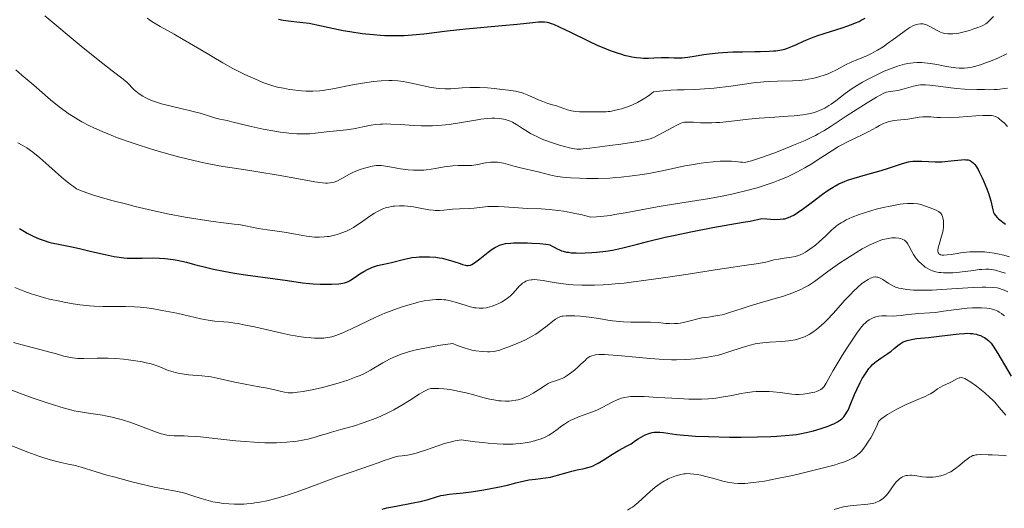
# Model space of a CAD drawing. Units: metres. Extents: x 675141 to 678589, y 4751486 to 4753887.
# Drawn here: x 677220 to 677394, y 4751631 to 4751717 of the extents above; entities that cross this region are included whole.
import ezdxf

# ---------------------------------------------------------------- set-up
doc = ezdxf.new("R2010")
doc.units = ezdxf.units.M
doc.header["$MEASUREMENT"] = 0
doc.layers.add('Curva de nivel directora', color=30, linetype='Continuous', lineweight=30)
doc.layers.add('Curva de nivel intermedia', color=30, linetype='Continuous', lineweight=0)

msp = doc.modelspace()

# ---------------------------------------------------------------- linework, layer by layer
at = {"layer": 'Curva de nivel directora', "color": 30, "linetype": 'Continuous', "lineweight": 30, "flags": 128}
for points, elevation in [([(677266.09, 4751717.12), (677266.93, 4751716.97), (677268.8, 4751716.71), (677269.84, 4751716.6), (677271.52, 4751716.46), (677273.67, 4751715.94), (677275.02, 4751715.65), (677277.53, 4751715.15), (677278.7, 4751714.94), (677280.87, 4751714.62), (677282.84, 4751714.41), (677284.07, 4751714.32), (677284.84, 4751714.28), (677286.32, 4751714.24), (677287.49, 4751714.26), (677288.24, 4751714.28), (677289.68, 4751714.37), (677291.75, 4751714.58), (677295.84, 4751715.1), (677299.13, 4751715.45), (677305.56, 4751716.02), (677308.2, 4751716.28), (677310.92, 4751716.56), (677311.94, 4751716.64), (677312.67, 4751716.66), (677312.99, 4751716.64), (677313.45, 4751716.58), (677313.68, 4751716.53), (677314.16, 4751716.38), (677314.57, 4751716.23), (677315.56, 4751715.79), (677317.57, 4751714.82), (677320.81, 4751713.25), (677322.41, 4751712.52), (677323.17, 4751712.2), (677324.57, 4751711.64), (677325.82, 4751711.2), (677326.59, 4751710.96), (677327.06, 4751710.82), (677327.94, 4751710.61)], 1500), ([(677327.94, 4751710.61), (677328.4, 4751710.51), (677329.23, 4751710.38), (677329.98, 4751710.3), (677330.44, 4751710.28), (677331.32, 4751710.28), (677332.26, 4751710.33), (677333.53, 4751710.39), (677334.18, 4751710.4), (677334.86, 4751710.37), (677335.84, 4751710.31), (677336.38, 4751710.3), (677337.26, 4751710.33), (677337.74, 4751710.37), (677338.26, 4751710.43), (677339.38, 4751710.61), (677341.09, 4751710.9), (677342.04, 4751711.04), (677343.6, 4751711.22), (677344.43, 4751711.28), (677346.17, 4751711.37), (677347.91, 4751711.41), (677350.05, 4751711.43), (677350.98, 4751711.44), (677352.58, 4751711.49), (677353.35, 4751711.54), (677353.77, 4751711.58), (677354.45, 4751711.68), (677355.05, 4751711.79), (677355.34, 4751711.86), (677355.82, 4751712.02), (677356.68, 4751712.37), (677357.42, 4751712.7), (677358.62, 4751713.26), (677359.33, 4751713.56), (677360.53, 4751714.03), (677361.2, 4751714.27), (677363.42, 4751714.98), (677365.48, 4751715.62), (677366.48, 4751715.95), (677367.41, 4751716.3), (677367.84, 4751716.47), (677368.44, 4751716.75), (677368.81, 4751716.94), (677369.49, 4751717.32)], 1500), ([(677294.41, 4751675.14), (677294.96, 4751675.04), (677296.01, 4751674.78), (677296.99, 4751674.49), (677298.11, 4751674.11), (677298.56, 4751673.96), (677299.06, 4751673.82), (677299.27, 4751673.78), (677299.56, 4751673.77), (677299.83, 4751673.8), (677299.96, 4751673.84), (677300.18, 4751673.93), (677300.66, 4751674.23), (677301.61, 4751674.94), (677303.08, 4751676.1), (677303.79, 4751676.62), (677304.36, 4751676.99), (677304.63, 4751677.14), (677305.05, 4751677.33), (677305.49, 4751677.48), (677305.73, 4751677.54), (677306.12, 4751677.62), (677307.02, 4751677.72), (677307.55, 4751677.74), (677308.73, 4751677.77), (677309.97, 4751677.75), (677310.77, 4751677.72), (677312.18, 4751677.65), (677313.23, 4751677.55), (677313.7, 4751677.46), (677313.94, 4751677.39), (677314.36, 4751677.2), (677314.69, 4751677.01), (677315.2, 4751676.72), (677315.5, 4751676.58), (677316.01, 4751676.37), (677316.3, 4751676.28), (677316.88, 4751676.14), (677317.2, 4751676.09), (677317.72, 4751676.02), (677318.6, 4751675.97), (677319.6, 4751675.96), (677320.15, 4751675.97), (677321.33, 4751676.04), (677322.15, 4751676.11), (677323.81, 4751676.3), (677324.99, 4751676.48), (677325.53, 4751676.58), (677326.04, 4751676.68), (677327.01, 4751676.92), (677329.39, 4751677.55), (677331.14, 4751678), (677334.27, 4751678.73), (677336.05, 4751679.12), (677338.81, 4751679.71), (677342.66, 4751680.47), (677345.68, 4751680.99), (677348.03, 4751681.38), (677349.25, 4751681.6), (677351.29, 4751682.03), (677352.19, 4751681.96), (677353.58, 4751681.88), (677354.56, 4751681.9), (677355.05, 4751681.96), (677355.33, 4751682.01), (677355.82, 4751682.15), (677356.3, 4751682.34), (677356.54, 4751682.45), (677356.92, 4751682.65), (677357.55, 4751683.02), (677358.65, 4751683.78), (677360.01, 4751684.81), (677362.01, 4751686.32), (677363.01, 4751687.02), (677363.85, 4751687.55), (677364.27, 4751687.79), (677364.9, 4751688.12), (677365.88, 4751688.57), (677366.41, 4751688.77), (677367.56, 4751689.17), (677369.55, 4751689.76), (677372.34, 4751690.52), (677373.6, 4751690.9), (677374.68, 4751691.26), (677375.94, 4751691.69), (677376.53, 4751691.86), (677377.13, 4751692), (677377.44, 4751692.05), (677377.92, 4751692.11), (677378.43, 4751692.14), (677379.52, 4751692.14), (677381.85, 4751692.04), (677383, 4751692.04), (677383.56, 4751692.06), (677384.63, 4751692.17), (677386.49, 4751692.39), (677387, 4751692.41), (677387.24, 4751692.4), (677387.65, 4751692.35), (677387.84, 4751692.3), (677388.1, 4751692.19)], 1475), ([(677388.1, 4751692.19), (677388.26, 4751692.1), (677388.57, 4751691.87), (677388.85, 4751691.56), (677389.03, 4751691.31), (677389.41, 4751690.69), (677389.63, 4751690.28), (677390.09, 4751689.33), (677390.4, 4751688.65), (677390.96, 4751687.27), (677391.31, 4751686.32), (677391.45, 4751685.89), (677391.66, 4751685.15), (677392, 4751683.59), (677392.14, 4751683.11), (677392.25, 4751682.89), (677392.47, 4751682.56), (677392.8, 4751682.2), (677393.02, 4751682), (677393.49, 4751681.61), (677393.78, 4751681.4), (677394.26, 4751681.07)], 1475), ([(677220.48, 4751680.29), (677221.31, 4751679.77), (677221.81, 4751679.49), (677222.72, 4751679.02), (677223.62, 4751678.6), (677224.09, 4751678.42), (677224.83, 4751678.15), (677225.65, 4751677.9), (677226.11, 4751677.78), (677227.64, 4751677.44), (677230, 4751676.97), (677231.26, 4751676.7), (677233.16, 4751676.26), (677235.56, 4751675.68), (677236.63, 4751675.45), (677237.12, 4751675.36), (677238.03, 4751675.21), (677238.87, 4751675.12), (677239.43, 4751675.08), (677240.59, 4751675.06), (677242.06, 4751675.08), (677244.13, 4751675.1), (677245.14, 4751675.08), (677246.1, 4751675.02), (677246.58, 4751674.97), (677247.56, 4751674.82), (677248.26, 4751674.69), (677249.87, 4751674.33), (677251.3, 4751673.97), (677253.49, 4751673.43), (677254.66, 4751673.15), (677256.5, 4751672.76), (677257.44, 4751672.58), (677258.38, 4751672.41), (677260.27, 4751672.12), (677265.52, 4751671.45), (677267.72, 4751671.12), (677270.32, 4751670.73), (677271.58, 4751670.59), (677272.21, 4751670.54), (677273.48, 4751670.48), (677274.7, 4751670.47), (677275.45, 4751670.49), (677276.74, 4751670.57), (677277.46, 4751670.68), (677277.76, 4751670.74), (677278.28, 4751670.92), (677278.6, 4751671.07), (677279.24, 4751671.46), (677280.43, 4751672.28), (677281.13, 4751672.72), (677281.9, 4751673.13), (677282.3, 4751673.31), (677282.7, 4751673.47), (677283.55, 4751673.74), (677284.4, 4751673.95), (677285.51, 4751674.2), (677286.04, 4751674.32), (677288.32, 4751674.91), (677289.14, 4751675.08), (677289.59, 4751675.15), (677290.45, 4751675.26), (677290.91, 4751675.29), (677291.62, 4751675.32), (677292.73, 4751675.31), (677293.85, 4751675.22), (677294.41, 4751675.14)], 1475), ([(677329.02, 4751642.94), (677329.49, 4751643.26), (677330.33, 4751643.75), (677330.71, 4751643.94), (677331.38, 4751644.2), (677331.96, 4751644.35), (677332.32, 4751644.4), (677332.97, 4751644.42), (677333.31, 4751644.41), (677333.99, 4751644.35), (677336.26, 4751644.04), (677337.57, 4751643.9), (677338.32, 4751643.84), (677339.6, 4751643.75), (677341.9, 4751643.64), (677345.63, 4751643.56), (677347.63, 4751643.55), (677350.53, 4751643.58), (677352.86, 4751643.64), (677353.92, 4751643.7), (677355.4, 4751643.81), (677356.76, 4751643.95), (677357.39, 4751644.04), (677358, 4751644.14), (677359.13, 4751644.36), (677360.16, 4751644.61), (677360.79, 4751644.78), (677361.92, 4751645.13), (677363, 4751645.51), (677363.61, 4751645.76), (677363.98, 4751645.92), (677364.62, 4751646.24), (677365.17, 4751646.58), (677365.42, 4751646.77), (677365.77, 4751647.15), (677366.12, 4751647.65), (677366.3, 4751647.96), (677366.49, 4751648.32), (677366.87, 4751649.16), (677367.66, 4751651.04), (677368.06, 4751651.96), (677368.64, 4751653.17), (677369.01, 4751653.85), (677369.26, 4751654.27), (677369.73, 4751655), (677370.19, 4751655.63), (677370.43, 4751655.91), (677370.81, 4751656.31), (677371.23, 4751656.7), (677371.47, 4751656.89), (677372.29, 4751657.47), (677373.5, 4751658.28), (677374.08, 4751658.71), (677374.61, 4751659.14), (677375.3, 4751659.71), (677375.66, 4751659.97), (677376.04, 4751660.21), (677376.24, 4751660.31), (677376.57, 4751660.46), (677376.92, 4751660.57), (677377.69, 4751660.76), (677378.58, 4751660.89), (677380.7, 4751661.12), (677382.55, 4751661.34), (677385.03, 4751661.64), (677386.1, 4751661.75), (677387, 4751661.82), (677387.38, 4751661.83), (677388.05, 4751661.82), (677388.43, 4751661.78), (677388.67, 4751661.75), (677389.12, 4751661.66), (677389.36, 4751661.59), (677389.83, 4751661.43), (677390.27, 4751661.23), (677390.54, 4751661.08), (677391.04, 4751660.75), (677391.34, 4751660.5), (677391.48, 4751660.35), (677391.71, 4751660.09), (677392.09, 4751659.55), (677392.87, 4751658.3), (677395.23, 4751654.26)], 1450), ([(677284.4, 4751630.88), (677285.22, 4751631.08), (677286.85, 4751631.42), (677289.84, 4751631.96), (677291.06, 4751632.21), (677291.57, 4751632.34), (677292.46, 4751632.59), (677293.94, 4751633.07), (677294.74, 4751633.26), (677295.19, 4751633.35), (677296.2, 4751633.49), (677298.64, 4751633.77), (677300.04, 4751633.95), (677302.29, 4751634.29), (677303.8, 4751634.56), (677304.75, 4751634.75), (677306.46, 4751635.12), (677307.93, 4751635.49), (677309.47, 4751635.88), (677310.21, 4751636.03), (677311.43, 4751636.18), (677313.17, 4751636.37), (677314.04, 4751636.51), (677314.46, 4751636.61), (677315.29, 4751636.83), (677316.96, 4751637.33), (677317.83, 4751637.57), (677318.74, 4751637.77), (677320, 4751638.05), (677320.63, 4751638.21), (677321.25, 4751638.4), (677321.55, 4751638.52), (677321.99, 4751638.71), (677322.43, 4751638.94), (677323.34, 4751639.5), (677324.96, 4751640.54), (677326.06, 4751641.19), (677327.43, 4751641.95), (677328.24, 4751642.37), (677329.02, 4751642.94)], 1450)]:
    msp.add_lwpolyline(points, dxfattribs=dict(at, elevation=elevation))
at = {"layer": 'Curva de nivel intermedia', "color": 30, "linetype": 'Continuous', "lineweight": 0, "flags": 128}
for points, elevation in [([(677224.91, 4751717.73), (677231.35, 4751712.41), (677234.05, 4751710.21), (677235.13, 4751709.35), (677236.8, 4751708.05), (677238.73, 4751706.57), (677239.36, 4751706.02), (677240.69, 4751704.72), (677241.24, 4751704.25), (677241.54, 4751704.02), (677242.22, 4751703.57), (677242.6, 4751703.35), (677243.22, 4751703.04), (677243.92, 4751702.75), (677244.43, 4751702.58), (677245.49, 4751702.25), (677247.18, 4751701.81), (677249.39, 4751701.31), (677250.4, 4751701.07), (677251.09, 4751700.9), (677252.29, 4751700.57), (677254.13, 4751700), (677254.84, 4751699.78), (677255.78, 4751699.54), (677257.07, 4751699.27), (677257.88, 4751699.09), (677261.29, 4751698.24), (677263.42, 4751697.77), (677265.45, 4751697.41), (677266.46, 4751697.25), (677267.95, 4751697.07), (677269.33, 4751696.95), (677269.96, 4751696.92), (677270.55, 4751696.92), (677271.62, 4751696.95), (677272.6, 4751697.04), (677274.58, 4751697.29), (677278.12, 4751697.68), (677279.32, 4751697.85), (677279.9, 4751697.94), (677280.99, 4751698.16), (677282.43, 4751698.45), (677283.19, 4751698.57), (677284, 4751698.65), (677284.44, 4751698.68), (677285.13, 4751698.7), (677285.88, 4751698.68), (677287.54, 4751698.59), (677289.97, 4751698.42), (677291.26, 4751698.36), (677292.57, 4751698.34), (677293.23, 4751698.36), (677294.22, 4751698.41), (677294.87, 4751698.46), (677296.17, 4751698.6), (677298.02, 4751698.87), (677301.18, 4751699.41), (677301.8, 4751699.51), (677302.87, 4751699.64), (677303.73, 4751699.7), (677304.21, 4751699.71), (677305.04, 4751699.66), (677305.77, 4751699.55), (677306.11, 4751699.47), (677306.61, 4751699.32), (677306.85, 4751699.22), (677307.33, 4751699), (677308.06, 4751698.58), (677309.11, 4751697.9), (677309.68, 4751697.53), (677310.53, 4751697.03), (677310.99, 4751696.78)], 1490), ([(677242.93, 4751717.33), (677243.8, 4751716.74), (677245.25, 4751715.87), (677247.72, 4751714.48), (677249.33, 4751713.56), (677252.25, 4751711.85), (677256.32, 4751709.47), (677258.05, 4751708.48), (677258.77, 4751708.09), (677259.93, 4751707.49), (677260.8, 4751707.09), (677261.95, 4751706.61), (677263.32, 4751706.01), (677264.22, 4751705.68), (677265.3, 4751705.35), (677265.93, 4751705.19), (677266.96, 4751704.96), (677268.06, 4751704.76), (677268.63, 4751704.68), (677269.66, 4751704.56), (677270.19, 4751704.52), (677270.98, 4751704.48), (677272.17, 4751704.48), (677273.37, 4751704.54), (677273.96, 4751704.6), (677274.55, 4751704.67), (677275.71, 4751704.87), (677279.18, 4751705.59), (677280.92, 4751705.89), (677282.06, 4751706.05), (677282.8, 4751706.14), (677284.22, 4751706.27), (677285.53, 4751706.33), (677286.17, 4751706.33), (677287.14, 4751706.27), (677288.14, 4751706.16), (677288.67, 4751706.07), (677290.37, 4751705.7), (677291.95, 4751705.33), (677292.74, 4751705.17), (677293.88, 4751704.98), (677294.42, 4751704.93), (677295.46, 4751704.88), (677296.46, 4751704.9), (677298.46, 4751705.03), (677299.84, 4751705.1), (677300.54, 4751705.12), (677301.56, 4751705.12), (677302.97, 4751705.07), (677304.16, 4751704.95), (677305.48, 4751704.75), (677306.08, 4751704.67), (677306.66, 4751704.61), (677307.45, 4751704.53), (677307.88, 4751704.47), (677308.57, 4751704.31), (677308.95, 4751704.2), (677309.36, 4751704.06), (677310.22, 4751703.72), (677311.94, 4751702.95), (677312.7, 4751702.63), (677313.61, 4751702.3), (677314.61, 4751702.02), (677315.12, 4751701.86), (677317.06, 4751701.18)], 1495), ([(677317.06, 4751701.18), (677317.76, 4751700.99), (677318.12, 4751700.92), (677318.47, 4751700.86), (677319.17, 4751700.8), (677319.86, 4751700.8), (677320.76, 4751700.81), (677321.2, 4751700.82), (677323.19, 4751700.8), (677323.88, 4751700.83), (677324.22, 4751700.86), (677324.58, 4751700.9), (677325.3, 4751701.03), (677326.06, 4751701.22), (677326.57, 4751701.37), (677327.63, 4751701.73), (677328.36, 4751702.02), (677328.75, 4751702.18), (677329.36, 4751702.48), (677330.37, 4751703.05), (677331.13, 4751703.55), (677331.54, 4751703.83), (677332.2, 4751704.32), (677333.28, 4751704.48), (677334.54, 4751704.59), (677335.25, 4751704.63), (677336.4, 4751704.68), (677337.62, 4751704.72), (677339.42, 4751704.77), (677340.4, 4751704.81), (677342.02, 4751704.93), (677342.9, 4751705.01), (677343.83, 4751705.11), (677345.81, 4751705.37), (677349.83, 4751705.91), (677351.68, 4751706.11), (677352.53, 4751706.17), (677354.06, 4751706.25), (677356.68, 4751706.3), (677357.88, 4751706.36), (677358.93, 4751706.47), (677359.45, 4751706.55), (677360.23, 4751706.69), (677361.36, 4751706.97), (677362.46, 4751707.32), (677362.98, 4751707.52), (677363.49, 4751707.73), (677364.45, 4751708.2), (677366.17, 4751709.14), (677366.92, 4751709.52), (677367.26, 4751709.68), (677367.91, 4751709.94), (677369.2, 4751710.42), (677369.92, 4751710.73), (677370.65, 4751711.09), (677371.05, 4751711.31), (677371.67, 4751711.67), (677372.66, 4751712.29), (677373.69, 4751713), (677374.22, 4751713.38), (677376.36, 4751714.99), (677377.06, 4751715.46), (677377.4, 4751715.67), (677378.06, 4751716.01), (677378.38, 4751716.14), (677378.83, 4751716.27), (677379.27, 4751716.32), (677379.55, 4751716.31), (677379.73, 4751716.29), (677380.08, 4751716.21), (677380.33, 4751716.13), (677380.82, 4751715.91), (677382.2, 4751715.12), (677382.8, 4751714.84), (677383.11, 4751714.74), (677383.57, 4751714.62), (677384.06, 4751714.55), (677384.31, 4751714.53), (677384.71, 4751714.53), (677384.98, 4751714.54), (677385.55, 4751714.6), (677386, 4751714.68), (677386.95, 4751714.89), (677387.9, 4751715.16), (677388.5, 4751715.35), (677389.54, 4751715.73), (677390.12, 4751715.98), (677390.36, 4751716.1), (677390.76, 4751716.34), (677391, 4751716.52), (677391.48, 4751716.96), (677392.12, 4751717.61)], 1495), ([(677310.99, 4751696.78), (677311.76, 4751696.4), (677312.61, 4751696.02), (677313.07, 4751695.84), (677314.58, 4751695.3), (677315.61, 4751694.98), (677317.4, 4751694.48), (677317.99, 4751694.35), (677318.26, 4751694.3), (677318.67, 4751694.27), (677319.38, 4751694.27), (677319.83, 4751694.3), (677321, 4751694.43), (677324.5, 4751694.87), (677326.46, 4751695.15), (677329.07, 4751695.54), (677330.33, 4751695.77), (677330.83, 4751695.87), (677331.63, 4751696.09), (677332.08, 4751696.25), (677332.36, 4751696.36), (677332.92, 4751696.63), (677334.02, 4751697.22), (677335.54, 4751698.06), (677336.2, 4751698.42), (677336.91, 4751698.76), (677337.22, 4751698.88), (677337.68, 4751698.99), (677337.93, 4751699.01), (677338.52, 4751699.02), (677339.26, 4751698.99), (677340.5, 4751698.91), (677341.24, 4751698.89), (677342.48, 4751698.89), (677343.17, 4751698.92), (677343.9, 4751698.97), (677345.49, 4751699.12), (677348.98, 4751699.53), (677350.82, 4751699.72), (677353.59, 4751699.91), (677355.93, 4751700.05), (677357.01, 4751700.14), (677358.5, 4751700.3), (677359.16, 4751700.41), (677359.58, 4751700.49), (677360.34, 4751700.67), (677360.7, 4751700.78), (677361.37, 4751701.01), (677361.99, 4751701.27), (677362.38, 4751701.47), (677363.13, 4751701.91), (677363.54, 4751702.18), (677364.35, 4751702.76), (677365.97, 4751704.03), (677366.81, 4751704.65), (677367.25, 4751704.95), (677368.14, 4751705.53), (677369.07, 4751706.07), (677369.69, 4751706.41), (677370.96, 4751707.06), (677372.25, 4751707.67), (677372.88, 4751707.96), (677373.83, 4751708.36), (677374.77, 4751708.71), (677375.23, 4751708.86), (677376.04, 4751709.11), (677376.44, 4751709.21), (677377.05, 4751709.34), (677377.97, 4751709.47), (677378.61, 4751709.51), (677378.94, 4751709.52), (677379.45, 4751709.5), (677379.97, 4751709.46), (677381.05, 4751709.32), (677382.15, 4751709.13), (677383.58, 4751708.86), (677384.25, 4751708.74), (677385.09, 4751708.61), (677385.49, 4751708.56), (677386.07, 4751708.52), (677386.94, 4751708.52), (677387.54, 4751708.57), (677387.84, 4751708.61), (677388.31, 4751708.7), (677388.8, 4751708.81), (677389.82, 4751709.11), (677390.89, 4751709.48), (677391.6, 4751709.76), (677393, 4751710.35), (677394.46, 4751711.01)], 1490), ([(677219.78, 4751708.2), (677220.89, 4751707.28), (677222.99, 4751705.49), (677225.93, 4751702.93), (677227.43, 4751701.72), (677228.49, 4751700.93), (677229.04, 4751700.55), (677229.91, 4751699.99), (677230.83, 4751699.44), (677231.47, 4751699.08), (677232.82, 4751698.38), (677233.53, 4751698.03), (677235.03, 4751697.36), (677236.62, 4751696.7), (677237.74, 4751696.27), (677240.12, 4751695.42), (677241.53, 4751694.95), (677244.46, 4751694.04), (677247.43, 4751693.19), (677248.73, 4751692.85), (677251.21, 4751692.23), (677252.93, 4751691.84), (677254.12, 4751691.6), (677256.31, 4751691.2), (677258.33, 4751690.88), (677261.03, 4751690.49), (677262.47, 4751690.27), (677266.02, 4751689.66), (677270.65, 4751688.83), (677272.51, 4751688.52)], 1485), ([(677272.51, 4751688.52), (677273.89, 4751688.34), (677274.41, 4751688.29), (677274.72, 4751688.28), (677275.23, 4751688.3), (677275.66, 4751688.36), (677275.9, 4751688.42), (677276.38, 4751688.62), (677277.25, 4751689.08), (677278.6, 4751689.83), (677279.34, 4751690.19), (677279.72, 4751690.35), (677280.51, 4751690.65), (677281.28, 4751690.89), (677281.76, 4751691.03), (677282.63, 4751691.24), (677283.34, 4751691.35), (677283.67, 4751691.37), (677284.23, 4751691.35), (677285.35, 4751691.19), (677287.63, 4751690.81), (677288.98, 4751690.64), (677289.91, 4751690.56), (677290.37, 4751690.54), (677291.05, 4751690.53), (677291.72, 4751690.56), (677292.15, 4751690.59), (677292.99, 4751690.7), (677293.8, 4751690.83), (677295.3, 4751691.12), (677296.34, 4751691.28), (677296.82, 4751691.33), (677297.75, 4751691.38), (677299.42, 4751691.37), (677300.18, 4751691.39), (677300.55, 4751691.43), (677301.27, 4751691.54), (677302.61, 4751691.82), (677303.23, 4751691.93), (677303.53, 4751691.96), (677304.11, 4751691.99), (677304.68, 4751691.96), (677305.05, 4751691.92), (677305.78, 4751691.78), (677306.61, 4751691.56), (677307.82, 4751691.2), (677308.5, 4751691.01), (677312.11, 4751690.18), (677313.88, 4751689.73), (677314.92, 4751689.52), (677316.17, 4751689.33), (677316.89, 4751689.26), (677317.6, 4751689.2), (677319.16, 4751689.12), (677320.43, 4751689.09), (677322.45, 4751689.1), (677324.51, 4751689.17), (677325.53, 4751689.24), (677326.53, 4751689.32), (677328.45, 4751689.54), (677330.26, 4751689.79), (677331.39, 4751689.98), (677333.43, 4751690.37), (677335.39, 4751690.79), (677337.72, 4751691.3), (677338.91, 4751691.52), (677340.6, 4751691.79), (677341.47, 4751691.9), (677342.75, 4751692.03), (677343.96, 4751692.11), (677344.52, 4751692.13), (677345.03, 4751692.13), (677345.95, 4751692.11), (677346.72, 4751692.05), (677347.55, 4751691.97), (677347.88, 4751691.94), (677348.28, 4751691.93), (677348.47, 4751691.94), (677348.8, 4751692), (677349.46, 4751692.17), (677351.09, 4751692.73), (677353.41, 4751693.57), (677354.77, 4751694.08), (677356.9, 4751694.93), (677358.96, 4751695.8), (677359.89, 4751696.23), (677360.74, 4751696.64), (677361.25, 4751696.92), (677362.21, 4751697.46), (677363.54, 4751698.29), (677366.34, 4751700.17), (677367.47, 4751700.91), (677369.87, 4751702.41), (677371.52, 4751703.4), (677372.78, 4751704.11), (677373.19, 4751704.31), (677373.94, 4751704.39), (677374.4, 4751704.45), (677375.26, 4751704.6), (677376.37, 4751704.85), (677378.06, 4751705.32)], 1485), ([(677378.06, 4751705.32), (677378.87, 4751705.52), (677379.24, 4751705.57), (677379.82, 4751705.6), (677380.14, 4751705.59), (677380.89, 4751705.53), (677382.37, 4751705.34), (677384.62, 4751705.04), (677385.68, 4751704.92), (677387.05, 4751704.83), (677389.2, 4751704.78), (677390.56, 4751704.73), (677391.35, 4751704.72), (677392.27, 4751704.75), (677392.8, 4751704.78), (677394.61, 4751704.96)], 1485), ([(677258.32, 4751681.07), (677259.1, 4751680.96), (677262.58, 4751680.29), (677264.1, 4751680.07), (677266.35, 4751679.77), (677267.48, 4751679.59), (677269.08, 4751679.29), (677271.06, 4751678.92), (677271.98, 4751678.8), (677272.43, 4751678.76), (677273.29, 4751678.74), (677274.13, 4751678.79), (677274.67, 4751678.85), (677275.03, 4751678.9), (677275.74, 4751679.04), (677276.43, 4751679.22), (677276.78, 4751679.33), (677277.3, 4751679.51), (677278.09, 4751679.84), (677278.89, 4751680.24), (677279.3, 4751680.48), (677279.72, 4751680.73), (677280.56, 4751681.29), (677282.23, 4751682.46), (677283.02, 4751682.98), (677283.68, 4751683.36), (677284, 4751683.52), (677284.47, 4751683.73), (677285.17, 4751683.97), (677285.53, 4751684.06), (677286.26, 4751684.2), (677286.64, 4751684.24), (677287.44, 4751684.27), (677288.26, 4751684.26), (677288.82, 4751684.22), (677289.91, 4751684.08), (677291.1, 4751683.86), (677292.63, 4751683.58), (677293.37, 4751683.5), (677293.74, 4751683.48), (677294.48, 4751683.48), (677295.23, 4751683.53), (677296.25, 4751683.61), (677296.79, 4751683.66), (677298.04, 4751683.73), (677299.75, 4751683.82), (677300.58, 4751683.88), (677303.01, 4751684.13), (677303.87, 4751684.18), (677304.34, 4751684.18), (677304.82, 4751684.17), (677305.87, 4751684.11), (677308.41, 4751683.92), (677309.95, 4751683.83), (677312.4, 4751683.73), (677313.84, 4751683.63), (677315.48, 4751683.44), (677316.37, 4751683.31), (677317.66, 4751683.09), (677318.34, 4751682.95), (677319.42, 4751682.72), (677321.17, 4751682.28), (677322.18, 4751682.33), (677322.93, 4751682.39), (677324.55, 4751682.6), (677325.41, 4751682.73), (677327.22, 4751683.04), (677331, 4751683.75), (677332.88, 4751684.1), (677334.24, 4751684.34), (677336.85, 4751684.76), (677341.71, 4751685.52), (677344.01, 4751685.93), (677346, 4751686.33), (677346.98, 4751686.55), (677348.41, 4751686.89), (677350.47, 4751687.45), (677352.41, 4751688.06), (677353.32, 4751688.38), (677354.2, 4751688.71), (677355.84, 4751689.4), (677357.34, 4751690.12), (677358.26, 4751690.61), (677358.86, 4751690.94), (677359.98, 4751691.6), (677361.71, 4751692.71), (677363.81, 4751694.09), (677364.81, 4751694.7), (677365.31, 4751694.98), (677366.28, 4751695.48), (677368.99, 4751696.76), (677370.14, 4751697.35), (677371.46, 4751698.08), (677372.03, 4751698.39), (677372.73, 4751698.74), (677373.06, 4751698.88), (677373.55, 4751699.05), (677374.06, 4751699.19), (677374.32, 4751699.24), (677375.18, 4751699.35), (677376.42, 4751699.47)], 1480), ([(677376.42, 4751699.47), (677377.06, 4751699.55), (677379.01, 4751699.89), (677379.67, 4751699.96), (677380.01, 4751699.97), (677380.34, 4751699.97), (677381.06, 4751699.93), (677382.16, 4751699.84), (677382.81, 4751699.8), (677383.97, 4751699.78), (677384.63, 4751699.8), (677386.09, 4751699.88), (677389.05, 4751700.09), (677390.28, 4751700.17), (677391.2, 4751700.19), (677391.56, 4751700.18), (677391.77, 4751700.16), (677392.13, 4751700.11), (677392.43, 4751700.02), (677392.61, 4751699.94), (677392.95, 4751699.74), (677393.15, 4751699.6), (677393.57, 4751699.26), (677394.01, 4751698.86), (677394.6, 4751698.24)], 1480), ([(677220.19, 4751695.36), (677220.91, 4751694.97), (677221.76, 4751694.47), (677222.17, 4751694.2), (677222.83, 4751693.71), (677224.04, 4751692.72), (677225.61, 4751691.33), (677227.87, 4751689.33), (677228.84, 4751688.5), (677229.62, 4751687.89), (677229.95, 4751687.65), (677230.53, 4751687.29), (677230.89, 4751687.11), (677231.68, 4751686.78), (677233.33, 4751686.22), (677234.47, 4751685.87), (677236.74, 4751685.23), (677239.37, 4751684.55), (677240.84, 4751684.18), (677243.14, 4751683.63), (677246.57, 4751682.88), (677249.67, 4751682.27), (677251.52, 4751681.96), (677252.64, 4751681.78), (677254.62, 4751681.5), (677256.43, 4751681.28), (677258.32, 4751681.07)], 1480), ([(677297.49, 4751667.26), (677299.16, 4751666.71), (677299.95, 4751666.48), (677300.63, 4751666.34), (677300.97, 4751666.29), (677301.46, 4751666.26), (677301.96, 4751666.26), (677302.2, 4751666.28), (677302.71, 4751666.34), (677302.96, 4751666.39), (677303.35, 4751666.49), (677303.75, 4751666.61), (677304.55, 4751666.92), (677305.08, 4751667.16), (677305.43, 4751667.34), (677306.08, 4751667.73), (677306.72, 4751668.19), (677307, 4751668.43), (677307.49, 4751668.9), (677308.24, 4751669.78), (677308.58, 4751670.16), (677308.75, 4751670.33), (677309.1, 4751670.63), (677309.46, 4751670.86), (677309.72, 4751670.99), (677309.89, 4751671.06), (677310.25, 4751671.17), (677310.63, 4751671.25), (677310.83, 4751671.27), (677311.15, 4751671.28), (677311.71, 4751671.26), (677312.75, 4751671.12), (677313.62, 4751670.97), (677315.04, 4751670.72), (677315.87, 4751670.6), (677317.27, 4751670.44), (677318.05, 4751670.37), (677319.57, 4751670.3), (677320.41, 4751670.29), (677321.79, 4751670.31), (677323.34, 4751670.37), (677324.19, 4751670.43), (677326.05, 4751670.58), (677327.06, 4751670.68), (677328.7, 4751670.87), (677330.49, 4751671.1), (677334.34, 4751671.64), (677338.29, 4751672.25), (677343.09, 4751673), (677345.07, 4751673.31), (677348.17, 4751673.76), (677350.29, 4751674.04), (677350.98, 4751674.15), (677352.02, 4751674.38), (677353.48, 4751674.74), (677354.21, 4751674.89), (677355.25, 4751675.06), (677356.55, 4751675.24), (677357.16, 4751675.36), (677357.74, 4751675.54), (677358.03, 4751675.64), (677358.59, 4751675.9), (677358.98, 4751676.11), (677359.78, 4751676.63), (677360.74, 4751677.37), (677361.39, 4751677.92), (677362.56, 4751678.99), (677363.04, 4751679.46), (677363.61, 4751680.02), (677363.91, 4751680.29), (677364.4, 4751680.69), (677364.68, 4751680.9), (677365.27, 4751681.28), (677365.61, 4751681.47), (677366.18, 4751681.78), (677367.21, 4751682.25), (677368.48, 4751682.74), (677369.21, 4751682.99), (677370.68, 4751683.44), (677371.47, 4751683.66), (677372.69, 4751683.97), (677373.91, 4751684.24), (677374.51, 4751684.36), (677375.67, 4751684.55), (677376.21, 4751684.62), (677376.97, 4751684.68), (677377.64, 4751684.7), (677378.05, 4751684.69), (677378.78, 4751684.61), (677379.1, 4751684.55), (677379.68, 4751684.41), (677380.17, 4751684.24), (677381, 4751683.9), (677382.01, 4751683.5), (677382.43, 4751683.3), (677382.67, 4751683.12), (677382.78, 4751683.02), (677382.92, 4751682.84), (677383.01, 4751682.71), (677383.15, 4751682.4), (677383.22, 4751682.16)], 1470), ([(677383.22, 4751682.16), (677383.32, 4751681.63), (677383.35, 4751681.19), (677383.34, 4751680.72), (677383.31, 4751680.48), (677383.26, 4751680.1), (677383.19, 4751679.72), (677382.98, 4751678.94), (677382.53, 4751677.49), (677382.38, 4751676.88), (677382.32, 4751676.45), (677382.32, 4751676.27), (677382.38, 4751676.04), (677382.48, 4751675.86), (677382.56, 4751675.79), (677382.71, 4751675.7), (677382.82, 4751675.66), (677383.1, 4751675.61), (677383.36, 4751675.6), (677383.97, 4751675.63), (677384.68, 4751675.72), (677385.74, 4751675.89), (677386.29, 4751675.97), (677387.4, 4751676.11), (677387.95, 4751676.16), (677388.8, 4751676.2), (677389.65, 4751676.2), (677390.09, 4751676.18), (677390.52, 4751676.15), (677391.4, 4751676.05), (677392.28, 4751675.92), (677392.85, 4751675.81), (677393.94, 4751675.56), (677394.96, 4751675.3)], 1470), ([(677358.28, 4751669.6), (677358.72, 4751669.82), (677359.52, 4751670.26), (677359.89, 4751670.49), (677360.61, 4751670.98), (677362.94, 4751672.71), (677365, 4751674.16), (677366.13, 4751674.91), (677367.88, 4751676.01), (677369, 4751676.68), (677369.55, 4751676.98), (677370.32, 4751677.38), (677371.02, 4751677.72), (677371.46, 4751677.9), (677372.26, 4751678.2), (677372.63, 4751678.32), (677373.29, 4751678.49), (677373.88, 4751678.58), (677374.23, 4751678.62), (677374.86, 4751678.62), (677375.46, 4751678.57), (677375.72, 4751678.52), (677376.03, 4751678.42), (677376.18, 4751678.36), (677376.44, 4751678.22), (677376.59, 4751678.11), (677376.86, 4751677.84), (677377, 4751677.66), (677377.24, 4751677.24), (677377.72, 4751676.25), (677378.04, 4751675.69), (677378.39, 4751675.18), (677378.59, 4751674.92), (677378.92, 4751674.53), (677379.48, 4751673.98), (677379.89, 4751673.65), (677380.1, 4751673.49), (677380.44, 4751673.28), (677380.86, 4751673.06), (677381.07, 4751672.96), (677381.41, 4751672.83), (677381.95, 4751672.67), (677382.52, 4751672.56), (677382.83, 4751672.51), (677383.31, 4751672.47), (677383.65, 4751672.46), (677384.37, 4751672.46), (677384.95, 4751672.49), (677386.17, 4751672.6), (677388.59, 4751672.91), (677389.62, 4751673.04), (677390.06, 4751673.08), (677390.79, 4751673.12), (677391.4, 4751673.1), (677391.76, 4751673.06), (677392.46, 4751672.92), (677393.63, 4751672.59), (677394.24, 4751672.39)], 1465), ([(677314.75, 4751653.43), (677315.25, 4751653.58), (677315.48, 4751653.64), (677315.91, 4751653.8), (677316.12, 4751653.89), (677316.44, 4751654.06), (677316.98, 4751654.39), (677317.83, 4751655), (677318.28, 4751655.36), (677318.92, 4751655.9), (677319.48, 4751656.43), (677320.15, 4751657.07), (677320.48, 4751657.37), (677320.8, 4751657.61), (677320.98, 4751657.72), (677321.31, 4751657.86), (677321.73, 4751657.98), (677321.98, 4751658.03), (677322.58, 4751658.09), (677322.93, 4751658.1), (677323.54, 4751658.1), (677324.26, 4751658.07), (677325.93, 4751657.95), (677329.73, 4751657.56), (677331.58, 4751657.38), (677332.42, 4751657.31), (677333.97, 4751657.21), (677335.37, 4751657.17), (677336.25, 4751657.16), (677337.93, 4751657.22), (677339.62, 4751657.34), (677340.47, 4751657.43), (677341.74, 4751657.62), (677343.01, 4751657.86), (677343.64, 4751658.01), (677344.27, 4751658.18), (677345.51, 4751658.55), (677347.81, 4751659.31), (677348.82, 4751659.63), (677349.27, 4751659.76), (677350.12, 4751659.96), (677350.92, 4751660.1), (677351.47, 4751660.17), (677352.67, 4751660.26), (677354.85, 4751660.39), (677356.03, 4751660.51), (677356.81, 4751660.63), (677357.19, 4751660.71), (677357.75, 4751660.85), (677358.46, 4751661.08), (677358.8, 4751661.21), (677359.3, 4751661.44), (677359.63, 4751661.62), (677360.28, 4751662.02), (677360.93, 4751662.49), (677361.36, 4751662.85), (677362.26, 4751663.66), (677362.79, 4751664.19), (677363.87, 4751665.33), (677366.01, 4751667.7), (677366.97, 4751668.74), (677367.41, 4751669.19), (677368.21, 4751669.95), (677368.89, 4751670.53), (677369.3, 4751670.84), (677370.02, 4751671.31), (677370.44, 4751671.53), (677370.63, 4751671.61), (677370.91, 4751671.7), (677371.19, 4751671.75), (677371.32, 4751671.75), (677371.59, 4751671.73), (677371.73, 4751671.7), (677371.94, 4751671.64), (677372.15, 4751671.54), (677372.6, 4751671.29), (677373.57, 4751670.65), (677374.08, 4751670.35), (677374.6, 4751670.09), (677374.88, 4751669.98), (677375.47, 4751669.8), (677375.9, 4751669.7), (677376.87, 4751669.55), (677378.05, 4751669.44), (677378.73, 4751669.42), (677379.92, 4751669.41), (677381.32, 4751669.44), (677382.11, 4751669.48), (677384.82, 4751669.66), (677388.54, 4751669.91), (677390.14, 4751669.97), (677390.81, 4751669.97), (677391.92, 4751669.92), (677392.77, 4751669.81), (677393.23, 4751669.7), (677393.5, 4751669.62), (677394, 4751669.44), (677394.68, 4751669.12)], 1460), ([(677219.63, 4751669.88), (677221.38, 4751669.2), (677222.53, 4751668.8), (677223.31, 4751668.55), (677224.86, 4751668.1), (677225.75, 4751667.87), (677227.54, 4751667.46), (677228.33, 4751667.3), (677229.91, 4751667.03), (677231.08, 4751666.87), (677232.77, 4751666.69), (677233.59, 4751666.63), (677235.15, 4751666.57), (677236.61, 4751666.56), (677238.36, 4751666.57), (677239.15, 4751666.57), (677240.73, 4751666.52), (677241.7, 4751666.45), (677242.36, 4751666.37), (677243.77, 4751666.18), (677245.6, 4751665.86), (677248.19, 4751665.35), (677249.41, 4751665.09), (677252.43, 4751664.37), (677253.7, 4751664.12), (677254.9, 4751663.97), (677256.49, 4751663.84), (677257.28, 4751663.77), (677258.4, 4751663.63), (677259.01, 4751663.54), (677260.02, 4751663.35), (677261.88, 4751662.96), (677266.7, 4751661.86), (677268.3, 4751661.52), (677269.03, 4751661.38), (677269.71, 4751661.27), (677270.9, 4751661.11), (677271.89, 4751661.02), (677272.45, 4751660.99), (677273.37, 4751660.97), (677274.08, 4751660.99), (677274.38, 4751661.01), (677274.82, 4751661.07), (677275.5, 4751661.23), (677276.24, 4751661.46), (677276.68, 4751661.62), (677277.47, 4751661.94), (677279, 4751662.62), (677283.28, 4751664.65), (677284.86, 4751665.35), (677285.65, 4751665.67), (677286.41, 4751665.97), (677287.89, 4751666.5), (677289.29, 4751666.93), (677290.17, 4751667.16), (677290.74, 4751667.3), (677291.8, 4751667.52), (677292.78, 4751667.67), (677293.24, 4751667.72), (677293.91, 4751667.77), (677294.85, 4751667.77), (677295.3, 4751667.74), (677295.6, 4751667.7), (677296.19, 4751667.61), (677296.63, 4751667.51), (677297.49, 4751667.26)], 1470), ([(677255.29, 4751653.94), (677258.41, 4751653.22), (677260.22, 4751652.86), (677262.69, 4751652.42), (677263.8, 4751652.21), (677265.2, 4751651.92), (677266.62, 4751651.59), (677267.18, 4751651.48), (677267.82, 4751651.38), (677268.13, 4751651.36), (677268.61, 4751651.36), (677269.46, 4751651.44), (677270.45, 4751651.58), (677271.05, 4751651.68), (677272.06, 4751651.88), (677273.88, 4751652.3), (677275.8, 4751652.81), (677276.81, 4751653.1), (677278.34, 4751653.6), (677279.8, 4751654.14), (677280.48, 4751654.43), (677281.12, 4751654.72), (677282.3, 4751655.34), (677284.51, 4751656.62), (677285.69, 4751657.26), (677286.46, 4751657.64), (677286.89, 4751657.82), (677287.58, 4751658.1), (677288.83, 4751658.51), (677289.82, 4751658.78), (677290.37, 4751658.91), (677291.28, 4751659.12), (677293.43, 4751659.52), (677294.69, 4751659.72), (677296.84, 4751660.02), (677297.62, 4751659.7), (677298.11, 4751659.51), (677299.01, 4751659.21), (677299.43, 4751659.08), (677300.2, 4751658.89), (677300.88, 4751658.75), (677302.03, 4751658.6), (677302.95, 4751658.54), (677303.37, 4751658.54), (677304, 4751658.61), (677304.34, 4751658.68), (677305.11, 4751658.89), (677305.56, 4751659.03), (677306.55, 4751659.39), (677307.6, 4751659.81), (677308.99, 4751660.41), (677309.62, 4751660.7), (677310.8, 4751661.31), (677311.45, 4751661.69), (677311.85, 4751661.95), (677312.6, 4751662.49), (677313.45, 4751663.14), (677314.49, 4751663.97), (677314.94, 4751664.3), (677315.44, 4751664.61), (677315.67, 4751664.71), (677316.06, 4751664.82), (677316.28, 4751664.85), (677316.82, 4751664.89), (677317.78, 4751664.9), (677318.35, 4751664.89), (677319.31, 4751664.83), (677320.35, 4751664.74), (677320.89, 4751664.67), (677322.59, 4751664.41), (677324.18, 4751664.15), (677325, 4751664.04), (677326.26, 4751663.91), (677326.91, 4751663.87), (677328.19, 4751663.82), (677330.63, 4751663.82), (677331.69, 4751663.81), (677333.01, 4751663.72), (677334.4, 4751663.57), (677335, 4751663.53), (677335.3, 4751663.52), (677335.9, 4751663.53), (677336.49, 4751663.58), (677336.89, 4751663.64), (677337.7, 4751663.8), (677338.65, 4751664.04), (677340.02, 4751664.38), (677340.74, 4751664.53), (677341.88, 4751664.7), (677343.49, 4751664.94), (677344.32, 4751665.11), (677344.74, 4751665.22), (677345.62, 4751665.48), (677347.81, 4751666.2), (677349.27, 4751666.66), (677351.03, 4751667.18), (677353.63, 4751667.94), (677354.93, 4751668.34), (677356.75, 4751668.97), (677357.56, 4751669.28), (677358.28, 4751669.6)], 1465), ([(677317.64, 4751646.52), (677318.08, 4751646.72), (677319.01, 4751647.11), (677320.97, 4751647.82), (677321.9, 4751648.18), (677322.33, 4751648.37), (677323.13, 4751648.75), (677325.04, 4751649.78), (677325.8, 4751650.14), (677326.26, 4751650.31), (677326.56, 4751650.4), (677327.15, 4751650.55), (677327.78, 4751650.66), (677328.17, 4751650.7), (677328.91, 4751650.72), (677330.55, 4751650.68), (677332.95, 4751650.55), (677336.67, 4751650.34), (677338.42, 4751650.26), (677339.95, 4751650.23), (677340.64, 4751650.24), (677341.9, 4751650.29), (677342.68, 4751650.35), (677343.19, 4751650.41), (677344.21, 4751650.56), (677345.99, 4751650.9), (677347.63, 4751651.22), (677348.45, 4751651.37), (677349.68, 4751651.53), (677350.29, 4751651.58), (677351.48, 4751651.61), (677352.6, 4751651.59), (677353.3, 4751651.54), (677354.54, 4751651.42), (677356.59, 4751651.13), (677357.21, 4751651.08), (677357.54, 4751651.07), (677357.88, 4751651.08), (677358.6, 4751651.13), (677359.34, 4751651.22), (677360.25, 4751651.39), (677360.65, 4751651.49), (677360.92, 4751651.57), (677361.36, 4751651.75), (677361.72, 4751651.96), (677361.92, 4751652.11), (677362.04, 4751652.23), (677362.26, 4751652.49), (677362.62, 4751653.06), (677363.32, 4751654.32), (677363.88, 4751655.29), (677365.48, 4751657.93), (677366.39, 4751659.37), (677367.68, 4751661.32), (677368.05, 4751661.85), (677368.7, 4751662.71), (677369.25, 4751663.36), (677369.58, 4751663.69), (677369.79, 4751663.88), (677370.2, 4751664.19), (677370.44, 4751664.33), (677370.9, 4751664.57), (677371.39, 4751664.73), (677371.72, 4751664.81), (677371.95, 4751664.85), (677372.43, 4751664.9), (677373.3, 4751664.91), (677374.49, 4751664.87), (677375.05, 4751664.88), (677375.84, 4751664.96), (677376.98, 4751665.13), (677377.68, 4751665.22), (677378.95, 4751665.31), (677380.9, 4751665.42), (677381.89, 4751665.51), (677383.32, 4751665.7), (677385.15, 4751665.99), (677386.08, 4751666.11), (677387.5, 4751666.25), (677388.42, 4751666.3), (677389, 4751666.32), (677390.04, 4751666.32), (677390.96, 4751666.27), (677391.45, 4751666.19), (677391.75, 4751666.12), (677392.32, 4751665.94), (677392.87, 4751665.7), (677393.15, 4751665.56), (677393.55, 4751665.32), (677393.92, 4751665.04), (677394.09, 4751664.9)], 1455), ([(677219.42, 4751660.22), (677221.6, 4751659.62), (677224.52, 4751658.87), (677225.82, 4751658.52), (677226.95, 4751658.19), (677228.25, 4751657.82), (677228.86, 4751657.67), (677229.77, 4751657.5), (677230.24, 4751657.44), (677230.73, 4751657.41), (677231.78, 4751657.4), (677234.12, 4751657.47), (677235.4, 4751657.48), (677236.07, 4751657.47), (677237.44, 4751657.4), (677238.79, 4751657.28), (677239.67, 4751657.18), (677241.29, 4751656.95), (677241.83, 4751656.85), (677242.81, 4751656.65), (677243.68, 4751656.43), (677244.2, 4751656.27), (677245.17, 4751655.93), (677246.56, 4751655.35), (677247.32, 4751655.08), (677248.16, 4751654.85), (677248.63, 4751654.75), (677249.14, 4751654.67), (677250.24, 4751654.54), (677252.58, 4751654.34), (677253.72, 4751654.22), (677254.26, 4751654.14), (677255.29, 4751653.94)], 1465), ([(677327.62, 4751630.72), (677328.18, 4751631.04), (677328.48, 4751631.24), (677328.8, 4751631.48), (677329.48, 4751632.04), (677331.63, 4751633.98), (677332.52, 4751634.73), (677332.94, 4751635.06), (677333.55, 4751635.51), (677334.16, 4751635.88), (677334.47, 4751636.05), (677334.78, 4751636.2), (677335.39, 4751636.46), (677335.99, 4751636.67), (677337.01, 4751636.96), (677337.53, 4751637.08), (677337.76, 4751637.11), (677338.11, 4751637.14), (677338.72, 4751637.11), (677339.88, 4751636.96), (677340.57, 4751636.84), (677341.68, 4751636.58), (677342.82, 4751636.27), (677344.4, 4751635.82), (677345.23, 4751635.63), (677346.01, 4751635.49), (677346.44, 4751635.44), (677347.13, 4751635.39), (677347.92, 4751635.38), (677348.36, 4751635.4), (677349.33, 4751635.48), (677349.88, 4751635.54), (677350.78, 4751635.66), (677351.79, 4751635.82), (677354.02, 4751636.24), (677356.39, 4751636.75), (677357.95, 4751637.1), (677360.77, 4751637.78), (677363.13, 4751638.38), (677364.26, 4751638.7), (677364.88, 4751638.89), (677365.85, 4751639.22), (677366.69, 4751639.56), (677367.14, 4751639.78), (677367.41, 4751639.92), (677367.88, 4751640.21), (677368.31, 4751640.54), (677368.53, 4751640.73), (677368.87, 4751641.09), (677369.47, 4751641.85), (677370.13, 4751642.82), (677370.49, 4751643.42), (677371.05, 4751644.45), (677371.62, 4751645.64), (677371.89, 4751646.3), (677372.22, 4751646.63), (677372.48, 4751646.86), (677373.12, 4751647.32), (677373.47, 4751647.55), (677374.25, 4751648.01), (677375.07, 4751648.46), (677376.73, 4751649.27), (677378.36, 4751650), (677380.08, 4751650.73), (677380.74, 4751651.04), (677381.02, 4751651.2), (677381.5, 4751651.49), (677382.28, 4751652.05), (677382.68, 4751652.3), (677383.35, 4751652.65), (677384.29, 4751653.07), (677384.73, 4751653.28), (677385.77, 4751653.87), (677386.07, 4751653.99), (677386.22, 4751654.02), (677386.53, 4751654.03), (677386.7, 4751653.99), (677387.09, 4751653.85), (677387.39, 4751653.7), (677388.16, 4751653.22), (677389.16, 4751652.51), (677389.73, 4751652.07), (677390.62, 4751651.35), (677391.51, 4751650.54), (677391.94, 4751650.12), (677392.35, 4751649.68), (677393.16, 4751648.76), (677394.32, 4751647.44)], 1445), ([(677218.93, 4751651.9), (677221.56, 4751650.91), (677223.04, 4751650.37), (677225.34, 4751649.58), (677227.56, 4751648.88), (677228.58, 4751648.58), (677229.53, 4751648.34), (677230.11, 4751648.21), (677231.19, 4751647.99), (677232.63, 4751647.76), (677234.29, 4751647.53), (677235.06, 4751647.42), (677235.64, 4751647.32), (677236.76, 4751647.08), (677237.88, 4751646.8), (677238.61, 4751646.58), (677240.08, 4751646.1), (677244.62, 4751644.4), (677245.4, 4751644.15), (677245.76, 4751644.05), (677246.43, 4751643.9), (677246.86, 4751643.83), (677247.7, 4751643.76), (677248.38, 4751643.76), (677249.49, 4751643.76), (677250.21, 4751643.75), (677251.55, 4751643.67), (677252.37, 4751643.6), (677255.43, 4751643.27), (677258.6, 4751642.92), (677260.23, 4751642.76), (677261.82, 4751642.64), (677262.59, 4751642.6), (677263.7, 4751642.56), (677264.41, 4751642.55), (677265.75, 4751642.56), (677266.39, 4751642.59), (677267.59, 4751642.67), (677268.69, 4751642.78), (677269.37, 4751642.87), (677270.62, 4751643.08), (677271.25, 4751643.22), (677272.39, 4751643.5), (677273.43, 4751643.81), (677274.75, 4751644.22), (677275.43, 4751644.43), (677277.08, 4751644.89), (677279.53, 4751645.57), (677280.84, 4751645.99), (677282.05, 4751646.41), (677282.67, 4751646.65), (677283.61, 4751647.03), (677285.02, 4751647.67), (677286.43, 4751648.38), (677287.13, 4751648.77), (677287.83, 4751649.18), (677289.19, 4751650.02), (677290.92, 4751651.1), (677291.75, 4751651.57), (677292.55, 4751651.97), (677292.93, 4751652.14), (677294.35, 4751652.1), (677295.25, 4751652.04), (677295.82, 4751651.97), (677296.93, 4751651.82), (677297.71, 4751651.67), (677299.18, 4751651.35), (677300.52, 4751650.99), (677302.12, 4751650.54), (677302.84, 4751650.35), (677303.59, 4751650.18), (677304.07, 4751650.09), (677304.94, 4751649.96), (677305.35, 4751649.92), (677306.1, 4751649.88), (677306.77, 4751649.9), (677307.19, 4751649.93), (677307.96, 4751650.05), (677308.35, 4751650.14), (677309.09, 4751650.36), (677309.76, 4751650.63), (677310.18, 4751650.83), (677311, 4751651.3), (677311.92, 4751651.9), (677313.1, 4751652.66), (677313.63, 4751652.97), (677313.88, 4751653.09), (677314.34, 4751653.29), (677314.75, 4751653.43)], 1460), ([(677217.66, 4751642.63), (677221.93, 4751640.9), (677223.85, 4751640.19), (677224.74, 4751639.9), (677226.35, 4751639.43), (677227.76, 4751639.09), (677229.35, 4751638.76), (677230.02, 4751638.61), (677230.48, 4751638.5), (677231.31, 4751638.27), (677233.96, 4751637.43), (677235.85, 4751636.88), (677237.29, 4751636.48), (677240.27, 4751635.7), (677242.97, 4751635.04), (677244.17, 4751634.77), (677245.75, 4751634.45), (677248.31, 4751634), (677249.14, 4751633.81), (677249.58, 4751633.69), (677251.03, 4751633.22), (677252.5, 4751632.74), (677253.29, 4751632.51), (677254.56, 4751632.19), (677255.76, 4751631.96), (677256.38, 4751631.88), (677257.36, 4751631.78), (677258.37, 4751631.74), (677258.89, 4751631.73), (677259.97, 4751631.77), (677260.52, 4751631.8), (677261.37, 4751631.89), (677262.24, 4751632.02), (677262.83, 4751632.12), (677264.03, 4751632.36), (677265.85, 4751632.81), (677267.05, 4751633.16), (677267.84, 4751633.4), (677269.37, 4751633.9), (677271.79, 4751634.78), (677274.9, 4751635.97), (677276.51, 4751636.57), (677279.07, 4751637.47), (677282.32, 4751638.56), (677283.68, 4751639.02), (677284.76, 4751639.41), (677285.87, 4751639.8), (677286.33, 4751639.95), (677286.96, 4751640.12), (677287.26, 4751640.18), (677287.89, 4751640.27), (677288.85, 4751640.39), (677289.41, 4751640.49), (677290.37, 4751640.71), (677290.92, 4751640.88), (677292.17, 4751641.32), (677294.18, 4751642.04), (677295.34, 4751642.41), (677296.59, 4751642.74), (677297.26, 4751642.9), (677298.3, 4751643.09), (677300.76, 4751642.75), (677302.21, 4751642.59), (677303.09, 4751642.5), (677304.67, 4751642.38), (677305.71, 4751642.34), (677306.34, 4751642.32), (677307.46, 4751642.34), (677307.95, 4751642.36), (677308.83, 4751642.43), (677309.59, 4751642.53), (677310.03, 4751642.61), (677310.82, 4751642.79), (677311.4, 4751642.95), (677312.41, 4751643.28), (677313.24, 4751643.63), (677313.73, 4751643.89), (677314.03, 4751644.06), (677314.59, 4751644.44), (677315.21, 4751644.89), (677316.05, 4751645.52), (677316.5, 4751645.84), (677317.24, 4751646.3), (677317.64, 4751646.52)], 1455), ([(677364.06, 4751630.83), (677365.05, 4751631.12), (677365.68, 4751631.26), (677366.86, 4751631.46), (677368.04, 4751631.58), (677369.39, 4751631.67), (677369.98, 4751631.73), (677370.78, 4751631.87), (677371.25, 4751632), (677371.54, 4751632.1), (677372.07, 4751632.34), (677372.53, 4751632.62), (677372.74, 4751632.78), (677373.05, 4751633.08), (677373.21, 4751633.25), (677373.54, 4751633.66), (677374.64, 4751635.22), (677375.05, 4751635.72), (677375.27, 4751635.94), (677375.48, 4751636.14), (677375.63, 4751636.26), (677375.93, 4751636.46), (677376.09, 4751636.54), (677376.4, 4751636.68), (677376.73, 4751636.78), (677376.96, 4751636.82), (677377.43, 4751636.85), (677377.71, 4751636.84), (677378.29, 4751636.77), (677379.61, 4751636.56), (677380.34, 4751636.49), (677381.05, 4751636.48), (677381.42, 4751636.49), (677381.99, 4751636.56), (677382.56, 4751636.66), (677382.85, 4751636.74), (677383.44, 4751636.92), (677383.73, 4751637.03), (677384.16, 4751637.24), (677384.59, 4751637.47), (677384.87, 4751637.64), (677385.41, 4751638.02), (677386.18, 4751638.61), (677387.08, 4751639.36), (677387.47, 4751639.68), (677387.96, 4751640.03), (677388.19, 4751640.16), (677388.49, 4751640.29), (677388.65, 4751640.34), (677389.01, 4751640.41), (677389.27, 4751640.44), (677389.92, 4751640.47)], 1440), ([(677389.92, 4751640.47), (677391.18, 4751640.46), (677391.9, 4751640.44), (677392.99, 4751640.39), (677394, 4751640.3), (677394.44, 4751640.25)], 1440)]:
    msp.add_lwpolyline(points, dxfattribs=dict(at, elevation=elevation))

doc.saveas('drawing.dxf')
